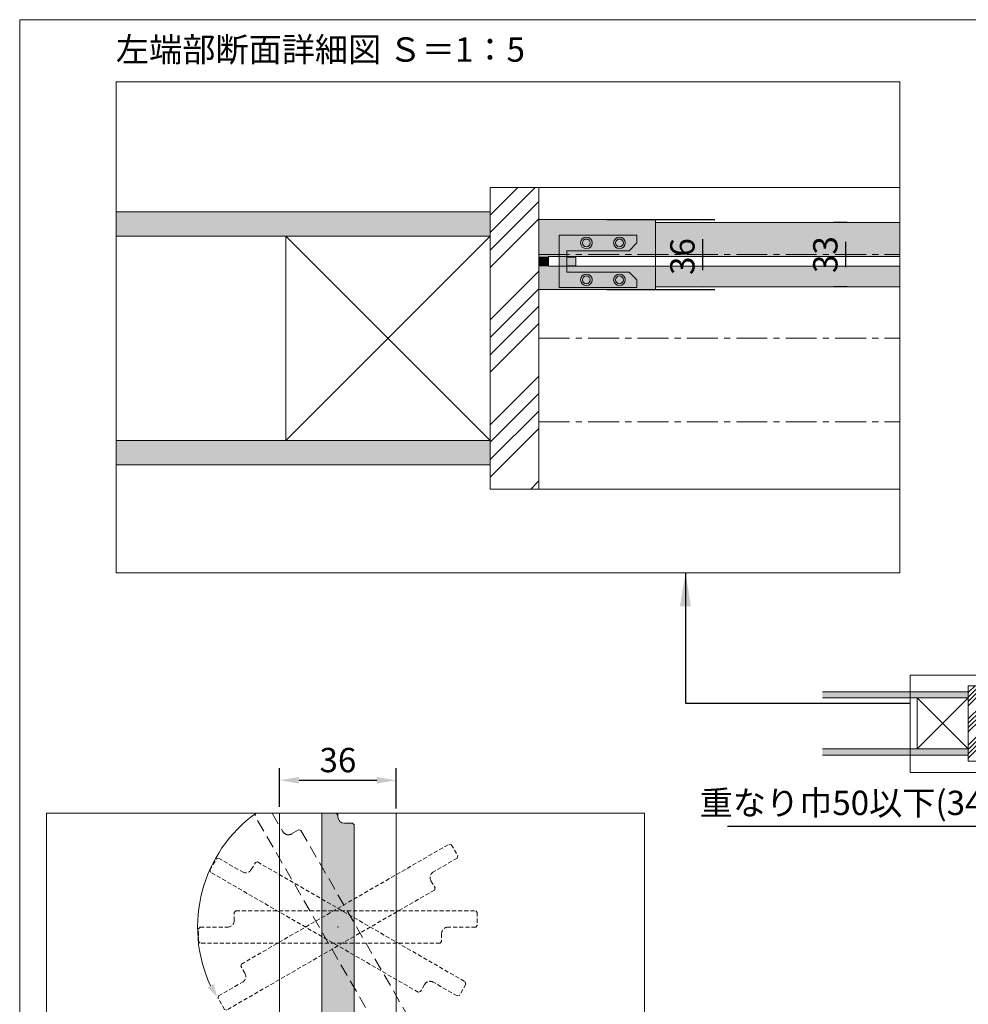
# Model space of a CAD drawing. Units: millimetres. Extents: x 8 to 408, y 3 to 280.
# Drawn here: x 8 to 105, y 179 to 280 of the extents above; entities that cross this region are included whole.
import ezdxf

# ---------------------------------------------------------------- set-up
doc = ezdxf.new("R2010")
doc.units = ezdxf.units.MM
doc.linetypes.add('CENTER', pattern=[50.8, 31.75, -6.35, 6.35, -6.35])
doc.linetypes.add('HIDDENX2', pattern=[19.05, 12.7, -6.35])
doc.layers.get('0').update_dxf_attribs({"lineweight": 13})
for name, color, linetype, lineweight in [('Continuous', 7, 'Continuous', 13), ('Dimensions', 5, 'Continuous', 9), ('Hidden', 251, 'HIDDENX2', 9)]:
    doc.layers.add(name, color=color, linetype=linetype, lineweight=lineweight)
doc.styles.get("Standard").update_dxf_attribs({"font": 'MS UI Gothic.ttf'})
doc.dimstyles.new('ISO-25', dxfattribs={"dimtxt": 2.5, "dimasz": 2, "dimexe": 1.25, "dimexo": 1, "dimgap": 0.5, "dimtad": 1, "dimdsep": 46, "dimtxsty": 'Standard', "dimcen": 2.5, "dimadec": 1, "dimazin": 2, "dimtfac": 1, "dimtmove": 0, "dimatfit": 3, "dimfxl": 1, "dimarcsym": 0})

# ---------------------------------------------------------------- blocks, each defined once
blk = doc.blocks.new('A$C7A917EF4')
at = {"layer": 'Hidden', "ltscale": 0.1}
for p, q in [((0, 85.5), (0.5, 86)), ((0, 11.5), (0, 85.5)), ((0.5, 86), (4.5, 86)), ((4.5, 86), (5, 85.5)), ((5, 85.5), (5, 77)), ((7, 75), (9.5, 75)), ((9.5, 75), (10, 74.5)), ((10, 74.5), (10, 0.5)), ((0.5, 11), (0, 11.5)), ((3, 11), (0.5, 11)), ((5, 0.5), (5, 9)), ((5, 0.5), (5.5, 0)), ((9.5, 0), (5.5, 0)), ((10, 0.5), (9.5, 0))]:
    blk.add_line(p, q, dxfattribs=at)
for centre, start, end in [((7, 77), 180, 270), ((3, 9), 0, 90)]:
    blk.add_arc(centre, 2, start, end, dxfattribs=at)
blk.add_point((5, 43), dxfattribs=at)
blk = doc.blocks.new('*E4539')
at = {"layer": 'Continuous'}
for p, q in [((0, 3.83, 0), (0, 26.05, 0)), ((1.67, 26.05, 0), (1.67, 25.67, 0)), ((2.33, 25, 0), (3.17, 25, 0)), ((3.17, 25, 0), (3.33, 24.83, 0)), ((3.33, 24.83, 0), (3.33, 0.17, 0)), ((0.17, 3.67, 0), (0, 3.83, 0)), ((1, 3.67, 0), (0.17, 3.67, 0)), ((1.67, 0.17, 0), (1.67, 3, 0)), ((1.67, 0.17, 0), (1.83, 0, 0)), ((3.17, 0, 0), (1.83, 0, 0)), ((3.33, 0.17, 0), (3.17, 0, 0))]:
    blk.add_line(p, q, dxfattribs=at)
for centre, start, end in [((2.33, 25.67, 0), 180, 270), ((1, 3, 0), 0, 90)]:
    blk.add_arc(centre, 0.667, start, end, dxfattribs=at)
blk.add_point((1.67, 14.33, 0), dxfattribs=at)
blk = doc.blocks.new('*E4640')
at = {"layer": 'Hidden', "ltscale": 0.1}
for p, q in [((0, 23.77, 0), (0.06, 23.99, 0)), ((12.33, 2.4, 0), (0, 23.77, 0)), ((0.06, 23.99, 0), (0.16, 24.05, 0)), ((1.76, 24.05, 0), (2.86, 22.14, 0)), ((3.77, 21.9, 0), (4.49, 22.32, 0)), ((4.49, 22.32, 0), (4.72, 22.26, 0)), ((4.72, 22.26, 0), (17.05, 0.89, 0)), ((12.56, 2.34, 0), (12.33, 2.4, 0)), ((13.28, 2.76, 0), (12.56, 2.34, 0)), ((15.61, 0.06, 0), (14.19, 2.51, 0)), ((15.61, 0.06, 0), (15.84, 0, 0)), ((16.99, 0.67, 0), (15.84, 0, 0)), ((17.05, 0.89, 0), (16.99, 0.67, 0))]:
    blk.add_line(p, q, dxfattribs=at)
for centre, start, end in [((3.44, 22.48, 0), 210, 300), ((13.62, 2.18, 0), 30, 120)]:
    blk.add_arc(centre, 0.667, start, end, dxfattribs=at)
blk.add_point((8.53, 12.33, 0), dxfattribs=at)
blk = doc.blocks.new('*D46')
at = {"layer": 'Defpoints', "color": 0}
for p in [(145.16, 208.57), (147.61, 208.92), (147.61, 197.06)]:
    blk.add_point(p, dxfattribs=at)
at = {"layer": 'Dimensions', "color": 0, "lineweight": -2}
for p, q in [((145.16, 207.57), (145.16, 195.81)), ((147.61, 207.92), (147.61, 195.81)), ((143.16, 197.06), (80.29, 197.06)), ((147.61, 197.06), (145.16, 197.06)), ((149.61, 197.06), (151.61, 197.06))]:
    blk.add_line(p, q, dxfattribs=at)
at = {"layer": 'Dimensions', "color": 0}
for points in [[(143.16, 197.39), (143.16, 196.72), (145.16, 197.06)], [(149.61, 197.39), (149.61, 196.72), (147.61, 197.06)]]:
    blk.add_solid(points, dxfattribs=at)
at = {"layer": 'Dimensions', "color": 0, "insert": (110.72, 199.18), "char_height": 2.5, "attachment_point": 5}
blk.add_mtext('重なり巾50以下(34mmルーバー\u300060以下）', dxfattribs=at)
blk = doc.blocks.new('*D53')
at = {"layer": 'Defpoints', "color": 0}
for p in [(66.89, 259.47), (66.89, 252.27), (77.73, 252.27)]:
    blk.add_point(p, dxfattribs=at)
at = {"layer": 'Dimensions', "color": 0, "lineweight": -2}
for p, q in [((67.89, 259.47), (78.98, 259.47)), ((77.73, 257.47), (77.73, 254.27)), ((67.89, 252.27), (78.98, 252.27))]:
    blk.add_line(p, q, dxfattribs=at)
at = {"layer": 'Dimensions', "color": 0}
for points in [[(77.4, 257.47), (78.07, 257.47), (77.73, 259.47)], [(77.4, 254.27), (78.07, 254.27), (77.73, 252.27)]]:
    blk.add_solid(points, dxfattribs=at)
at = {"layer": 'Dimensions', "color": 0, "insert": (75.98, 255.67), "char_height": 2.5, "attachment_point": 5, "rotation": 90}
blk.add_mtext('36', dxfattribs=at)
blk = doc.blocks.new('*D60')
at = {"layer": 'Defpoints', "color": 0}
for p in [(93.59, 259.17), (92.43, 252.57), (93.59, 252.57)]:
    blk.add_point(p, dxfattribs=at)
at = {"layer": 'Dimensions', "color": 0, "lineweight": -2}
for p, q in [((92.59, 259.17), (91.18, 259.17)), ((92.43, 257.17), (92.43, 254.57)), ((92.59, 252.57), (91.18, 252.57))]:
    blk.add_line(p, q, dxfattribs=at)
at = {"layer": 'Dimensions', "color": 0}
for points in [[(92.1, 257.17), (92.76, 257.17), (92.43, 259.17)], [(92.1, 254.57), (92.76, 254.57), (92.43, 252.57)]]:
    blk.add_solid(points, dxfattribs=at)
at = {"layer": 'Dimensions', "color": 0, "insert": (90.68, 255.87), "char_height": 2.5, "attachment_point": 5, "rotation": 90}
blk.add_mtext('33', dxfattribs=at)
blk = doc.blocks.new('*D77')
at = {"layer": 'Defpoints', "color": 0}
for p in [(46.23, 201.83), (34.23, 198.08), (46.23, 197.94)]:
    blk.add_point(p, dxfattribs=at)
at = {"layer": 'Dimensions', "color": 0, "lineweight": -2}
for p, q in [((34.23, 199.08), (34.23, 203.08)), ((46.23, 198.94), (46.23, 203.08)), ((36.23, 201.83), (44.23, 201.83))]:
    blk.add_line(p, q, dxfattribs=at)
at = {"layer": 'Dimensions', "color": 0}
for points in [[(36.23, 202.16), (36.23, 201.49), (34.23, 201.83)], [(44.23, 202.16), (44.23, 201.49), (46.23, 201.83)]]:
    blk.add_solid(points, dxfattribs=at)
at = {"layer": 'Dimensions', "color": 0, "insert": (40.23, 203.58), "char_height": 2.5, "attachment_point": 5}
blk.add_mtext('36', dxfattribs=at)

msp = doc.modelspace()

# ---------------------------------------------------------------- hatches: boundary and pattern name
h = msp.add_hatch(color=5)
h.dxf.hatch_style = 1
h.paths.add_polyline_path([(70.98629, 257.8696), (62.98629, 257.8696), (62.98629, 252.4696), (70.98629, 252.4696), (70.98629, 253.2696), (70.18629, 254.0696), (63.76629, 254.0696), (63.76629, 256.2696), (70.18629, 256.2696), (70.98629, 257.0696)])
h.paths.add_polyline_path([(69.78629, 257.0696, -1), (68.58629, 257.0696, -1)], flags=16)
h.paths.add_polyline_path([(69.58629, 257.0696, -1), (68.78629, 257.0696, -1)], flags=0)
h.paths.add_polyline_path([(69.78629, 253.2696, -1), (68.58629, 253.2696, -1)], flags=16)
h.paths.add_polyline_path([(69.58629, 253.2696, -1), (68.78629, 253.2696, -1)], flags=0)
h.paths.add_polyline_path([(66.38629, 257.0696, -1), (65.18629, 257.0696, -1)], flags=16)
h.paths.add_polyline_path([(66.18629, 257.0696, -1), (65.38629, 257.0696, -1)], flags=0)
h.paths.add_polyline_path([(66.38629, 253.2696, -1), (65.18629, 253.2696, -1)], flags=16)
h.paths.add_polyline_path([(66.18629, 253.2696, -1), (65.38629, 253.2696, -1)], flags=0)
h.paths.add_polyline_path([(64.70629, 255.6196), (63.76629, 255.6196), (63.76629, 254.7196), (64.70629, 254.7196)], flags=17)
at = {"layer": 'Continuous'}
h = msp.add_hatch(dxfattribs=at)
h.set_pattern_fill('ANSI34', color=62, scale=2)
h.set_pattern_definition([(45, (-2546.784, 2560.48), (-5.388153, 5.388153), []), (45, (-2544.988, 2560.48), (-5.388153, 5.388153), []), (45, (-2543.192, 2560.48), (-5.388153, 5.388153), []), (45, (-2541.396, 2560.48), (-5.388153, 5.388153), [])])
h.paths.add_polyline_path([(60.88629, 262.76959), (55.88629, 262.76959), (55.88629, 231.7696), (60.88629, 231.7696)])
for points in [[(105.06101, 210.92133), (90.06101, 210.92133), (90.06101, 210.29633), (105.06101, 210.29633)], [(105.06101, 205.04633), (90.06101, 205.04633), (90.06101, 204.42133), (105.06101, 204.42133)]]:
    msp.add_hatch(color=254, dxfattribs=at).paths.add_polyline_path(points)
h = msp.add_hatch(dxfattribs=at)
h.set_pattern_fill('ANSI34', color=62, scale=2)
h.set_pattern_definition([(45, (-545.6066, 785.974), (-1.3470384, 1.3470384), []), (45, (-545.1576, 785.974), (-1.3470384, 1.3470384), []), (45, (-544.7086, 785.974), (-1.3470384, 1.3470384), []), (45, (-544.2596, 785.974), (-1.3470384, 1.3470384), [])])
h.paths.add_polyline_path([(106.31101, 211.54633), (105.06101, 211.54633), (105.06101, 203.79633), (106.31101, 203.79633)])
h = msp.add_hatch(color=5, dxfattribs=at)
h.paths.add_polyline_path([(27.17671, 180.73121), (26.83235, 180.53239), (27.80553, 179.55921, -0.025592675)])
h.paths.add_polyline_path([(27.80553, 179.55921), (27.44932, 180.8886), (27.17671, 180.73121, 0.025592675)])

# ---------------------------------------------------------------- linework, layer by layer
for p, q in [((70.98629, 257.8696), (62.98629, 257.8696)), ((62.98629, 257.8696), (62.98629, 252.4696)), ((70.98629, 257.0696), (70.98629, 257.8696)), ((70.18629, 256.2696), (63.76629, 256.2696)), ((63.76629, 256.2696), (63.76629, 254.0696)), ((70.98629, 257.0696), (70.18629, 256.2696)), ((61.88629, 255.6696), (61.88629, 254.6696)), ((98.03279, 255.6696), (61.88629, 255.6696)), ((63.76629, 255.6196), (64.70629, 255.6196)), ((64.70629, 255.6196), (64.70629, 254.7196)), ((61.88629, 254.6696), (98.03279, 254.6696)), ((63.76629, 254.7196), (64.70629, 254.7196)), ((63.76629, 254.0696), (70.18629, 254.0696)), ((70.98629, 253.2696), (70.18629, 254.0696)), ((70.98629, 253.2696), (70.98629, 252.4696)), ((62.98629, 252.4696), (70.98629, 252.4696))]:
    msp.add_line(p, q)
for centre, radius in [((65.78629, 257.0696), 0.6), ((65.78629, 257.0696), 0.4), ((69.18629, 257.0696), 0.6), ((69.18629, 257.0696), 0.4), ((65.78629, 253.2696), 0.6), ((65.78629, 253.2696), 0.4), ((69.18629, 253.2696), 0.6), ((69.18629, 253.2696), 0.4)]:
    msp.add_circle(centre, radius)
at = {"color": 42, "linetype": 'Continuous'}
for points in [[(60.88629, 259.46959), (72.88629, 259.16959), (60.88629, 259.16959)], [(60.88629, 259.46959), (72.88629, 259.46959), (72.88629, 259.16959)], [(60.88629, 259.16959), (72.88629, 256.2696), (60.88629, 256.2696)], [(60.88629, 259.16959), (72.88629, 259.16959), (72.88629, 256.2696)], [(98.03279, 258.65313), (98.03279, 256.2696), (72.88629, 259.16959), (72.88629, 256.2696)], [(98.03279, 259.16959), (98.03279, 258.65313), (98.03279, 259.16959), (72.88629, 259.16959)], [(60.88629, 256.2696), (72.88629, 255.6696), (60.88629, 255.6696)], [(60.88629, 256.2696), (72.88629, 256.2696), (72.88629, 255.6696)], [(98.03279, 256.16274), (98.03279, 255.6696), (72.88629, 256.2696), (72.88629, 255.6696)], [(98.03279, 256.2696), (98.03279, 256.16274), (98.03279, 256.2696), (72.88629, 256.2696)], [(60.88629, 255.6696), (61.88629, 254.6696), (60.88629, 254.6696)], [(60.88629, 255.6696), (61.88629, 255.6696), (61.88629, 254.6696)], [(60.88629, 254.6696), (72.88629, 253.2696), (60.88629, 253.2696)], [(60.88629, 254.6696), (72.88629, 254.6696), (72.88629, 253.2696)], [(98.03279, 254.42027), (98.03279, 253.2696), (72.88629, 254.6696), (72.88629, 253.2696)], [(98.03279, 254.6696), (98.03279, 254.42027), (98.03279, 254.6696), (72.88629, 254.6696)], [(60.88629, 253.2696), (72.88629, 252.5696), (60.88629, 252.5696)], [(60.88629, 253.2696), (72.88629, 253.2696), (72.88629, 252.5696)], [(98.03279, 253.14493), (98.03279, 252.5696), (72.88629, 253.2696), (72.88629, 252.5696)], [(98.03279, 253.2696), (98.03279, 253.14493), (98.03279, 253.2696), (72.88629, 253.2696)], [(60.88629, 252.5696), (72.88629, 252.2696), (60.88629, 252.2696)], [(60.88629, 252.5696), (72.88629, 252.5696), (72.88629, 252.2696)]]:
    msp.add_solid(points, dxfattribs=at)
at = {"layer": 'Continuous'}
for p, q in [((60.88629, 262.76959), (55.88629, 262.76959)), ((55.88629, 262.76959), (55.88629, 231.7696)), ((60.88629, 262.76959), (60.88629, 231.7696)), ((60.88629, 262.76959), (98.03279, 262.76959)), ((55.88629, 260.26959), (17.43759, 260.26959)), ((60.88629, 259.46959), (72.88629, 259.46959)), ((60.88629, 252.2696), (60.88629, 259.46959)), ((72.88629, 252.2696), (72.88629, 259.46959)), ((98.03279, 259.16959), (72.88629, 259.16959)), ((55.88629, 257.7696), (17.43759, 257.7696)), ((72.88629, 252.2696), (60.88629, 252.2696)), ((98.03279, 252.5696), (72.88629, 252.5696)), ((55.88629, 236.7696), (17.43759, 236.7696)), ((55.88629, 234.2696), (17.43759, 234.2696)), ((55.88629, 231.7696), (60.88629, 231.7696)), ((98.03279, 231.7696), (60.88629, 231.7696)), ((105.06101, 210.92133), (90.06101, 210.92133)), ((106.31101, 211.54633), (105.06101, 211.54633)), ((105.06101, 211.54633), (105.06101, 203.79633)), ((105.06101, 210.29633), (90.06101, 210.29633)), ((105.06101, 205.04633), (90.06101, 205.04633)), ((105.06101, 204.42133), (90.06101, 204.42133)), ((105.06101, 203.79633), (106.31101, 203.79633)), ((34.22973, 198.45445), (34.22973, 125.92349)), ((46.22973, 125.92349), (46.22973, 198.45445))]:
    msp.add_line(p, q, dxfattribs=at)
at = {"layer": 'Continuous', "color": 5, "linetype": 'CENTER', "ltscale": 0.1}
for p, q in [((60.88629, 255.8696), (98.03279, 255.8696)), ((60.88629, 247.2696), (98.03279, 247.2696)), ((60.88629, 238.6696), (98.03279, 238.6696))]:
    msp.add_line(p, q, dxfattribs=at)
at = {"layer": 'Continuous', "color": 1}
for p, q in [((109.07568, 212.63611), (99.07568, 212.63611)), ((99.07568, 212.63611), (99.07568, 202.63611)), ((99.07568, 202.63611), (109.07568, 202.63611))]:
    msp.add_line(p, q, dxfattribs=at)
at = {"layer": 'Continuous'}
msp.add_lwpolyline([(7.50353, 280.01537), (407.50353, 280.01537), (407.50353, 3.01537), (7.50353, 3.01537)], close=True, dxfattribs=at)
at = {"layer": 'Continuous', "linetype": 'Continuous'}
for points in [[(17.43759, 223.16682), (98.03279, 223.16682), (98.03279, 273.62093), (17.43759, 273.62093)], [(10.27446, 125.92349), (71.75151, 125.92349), (71.75151, 198.45445), (10.27446, 198.45445)], [(10.27446, 125.92349), (71.75151, 125.92349), (71.75151, 198.45445), (10.27446, 198.45445)], [(10.27446, 125.92349), (71.75151, 125.92349), (71.75151, 198.45445), (10.27446, 198.45445)]]:
    msp.add_lwpolyline(points, close=True, dxfattribs=at)
at = {"layer": 'Continuous', "color": 86, "ltscale": 0.1}
for points in [[(55.88629, 236.7696), (34.88629, 236.7696), (34.88629, 257.7696), (55.88629, 257.7696), (55.88629, 236.7696), (34.88629, 257.7696), (34.88629, 236.7696), (55.88629, 257.7696)], [(105.06101, 205.04633), (99.81101, 205.04633), (99.81101, 210.29633), (105.06101, 210.29633), (105.06101, 205.04633), (99.81101, 210.29633), (99.81101, 205.04633), (105.06101, 210.29633)]]:
    msp.add_lwpolyline(points, dxfattribs=at)
at = {"layer": 'Continuous', "color": 5}
msp.add_arc((40.20666, 186.73928), 14.40688, 125.5936434, 204.743112, dxfattribs=at)
at = {"layer": 'Continuous', "color": 254, "linetype": 'Continuous'}
for points in [[(17.43759, 259.37162), (17.43759, 260.26959), (55.88629, 257.7696), (55.88629, 260.26959)], [(17.43759, 257.7696), (17.43759, 259.37162), (17.43759, 257.7696), (55.88629, 257.7696)], [(17.43759, 235.87163), (17.43759, 236.7696), (55.88629, 234.2696), (55.88629, 236.7696)], [(17.43759, 234.2696), (17.43759, 235.87163), (17.43759, 234.2696), (55.88629, 234.2696)]]:
    msp.add_solid(points, dxfattribs=at)
at = {"layer": 'Continuous', "color": 42, "linetype": 'Continuous'}
for points in [[(38.56389, 198.45445), (40.0046, 198.45445), (38.56389, 198.07034), (40.23055, 198.07034)], [(40.0046, 198.45445), (40.23055, 198.45445), (40.0046, 198.45445), (40.23055, 198.07034)], [(38.56389, 198.07034), (40.24068, 197.95457), (38.56389, 197.95457)], [(38.56389, 198.07034), (40.23055, 198.07034), (40.24068, 197.95457)], [(38.56389, 197.95457), (40.27076, 197.84232), (38.56389, 197.84232)], [(38.56389, 197.95457), (40.24068, 197.95457), (40.27076, 197.84232)], [(38.56389, 197.84232), (40.31987, 197.737), (38.56389, 197.737)], [(38.56389, 197.84232), (40.27076, 197.84232), (40.31987, 197.737)], [(38.56389, 197.737), (40.38652, 197.64181), (38.56389, 197.64181)], [(38.56389, 197.737), (40.31987, 197.737), (40.38652, 197.64181)], [(38.56389, 197.64181), (40.46869, 197.55964), (38.56389, 197.55964)], [(38.56389, 197.64181), (40.38652, 197.64181), (40.46869, 197.55964)], [(38.56389, 197.55964), (40.56389, 197.49299), (38.56389, 197.49299)], [(38.56389, 197.55964), (40.46869, 197.55964), (40.56389, 197.49299)], [(38.56389, 197.49299), (40.66921, 197.44388), (38.56389, 197.44388)], [(38.56389, 197.49299), (40.56389, 197.49299), (40.66921, 197.44388)], [(38.56389, 197.44388), (40.78145, 197.4138), (38.56389, 197.4138)], [(38.56389, 197.44388), (40.66921, 197.44388), (40.78145, 197.4138)], [(38.56389, 197.4138), (40.89722, 197.40367), (38.56389, 197.40367)], [(38.56389, 197.4138), (40.78145, 197.4138), (40.89722, 197.40367)], [(38.56389, 197.40367), (41.89722, 197.237), (38.56389, 197.237)], [(38.56389, 197.40367), (41.73055, 197.40367), (41.89722, 197.237)], [(38.56389, 197.237), (41.89722, 176.23701), (38.56389, 176.23701)], [(38.56389, 197.237), (41.89722, 197.237), (41.89722, 176.23701)]]:
    msp.add_solid(points, dxfattribs=at)

# ---------------------------------------------------------------- block references
at = {"layer": 'Continuous'}
for name, p in [('*E4640', (31.70385, 174.40731, 0)), ('*E4539', (38.56389, 172.40368, 0))]:
    msp.add_blockref(name, p, dxfattribs=at)
for p, xscale, yscale, zscale, rotation in [((53.47691, 192.4603), 0.3333332728249876, 0.3333332728249876, 0.3333332728249876, 119.9999999999999), ((51.81025, 178.12697), 0.3333332728249877, 0.3333332728249877, 0.3333332728249877, 59.99999999999997), ((54.56388, 185.07034), 0.3333332728249877, 0.3333332728249877, 0.3333332728249877, 89.99999999999999)]:
    msp.add_blockref('A$C7A917EF4', p, dxfattribs=dict(at, xscale=xscale, yscale=yscale, zscale=zscale, rotation=rotation))

# ---------------------------------------------------------------- texts
at = {"layer": 'Continuous', "insert": (17.40038, 278.19709), "char_height": 2.5, "width": 45.5166, "attachment_point": 1}
msp.add_mtext('左端部断面詳細図 Ｓ＝1：5', dxfattribs=at)

# ---------------------------------------------------------------- dimensions: what is measured, and where the dimension line sits
at = {"layer": 'Dimensions'}
dim = msp.add_linear_dim(base=(77.73443, 252.2696), p1=(66.88629, 259.46959), p2=(66.88629, 252.2696), angle=90, dimstyle='ISO-25', override={"dimlfac": 5.000001}, dxfattribs=at)
dim.commit()
dim.dimension.update_dxf_attribs({"geometry": '*D53', "text_midpoint": (77.73443, 255.6696), "dimtype": 160})
dim = msp.add_linear_dim(base=(92.4293, 252.5696), p1=(93.59462, 259.16959), p2=(93.59462, 252.5696), angle=90, dimstyle='ISO-25', override={"dimlfac": 5.000001}, dxfattribs=at)
dim.commit()
dim.dimension.update_dxf_attribs({"geometry": '*D60', "text_midpoint": (90.6793, 255.8696)})
at = {"layer": 'Dimensions', "color": 5}
dim = msp.add_linear_dim(base=(147.61101, 197.05821), p1=(145.16101, 208.57133), p2=(147.61101, 208.92133), text='重なり巾50以下(34mmルーバー\u300060以下）', dimstyle='ISO-25', override={"dimlfac": 20}, dxfattribs=at)
dim.commit()
dim.dimension.update_dxf_attribs({"geometry": '*D46', "text_midpoint": (110.72493, 197.05821), "dimtype": 160})
at = {"layer": 'Dimensions'}
dim = msp.add_linear_dim(base=(46.22973, 201.82755), p1=(34.22973, 198.07997), p2=(46.22973, 197.94474), dimstyle='ISO-25', override={"dimscale": 1, "dimlfac": 3.000001, "dimtix": 0, "dimtofl": 1, "dimtmove": 0, "dimatfit": 3}, dxfattribs=at)
dim.commit()
dim.dimension.update_dxf_attribs({"geometry": '*D77', "text_midpoint": (40.22973, 203.57755)})

# ---------------------------------------------------------------- leaders
at = {"layer": 'Continuous', "color": 1}
msp.add_leader([(75.97248, 223.16682), (75.97248, 209.76209), (99.07568, 209.76209)], dimstyle='ISO-25', override={"dimscale": 0.867922, "dimasz": 4, "dimgap": 0.5, "dimtad": 0}, dxfattribs=at)

doc.saveas('drawing.dxf')
